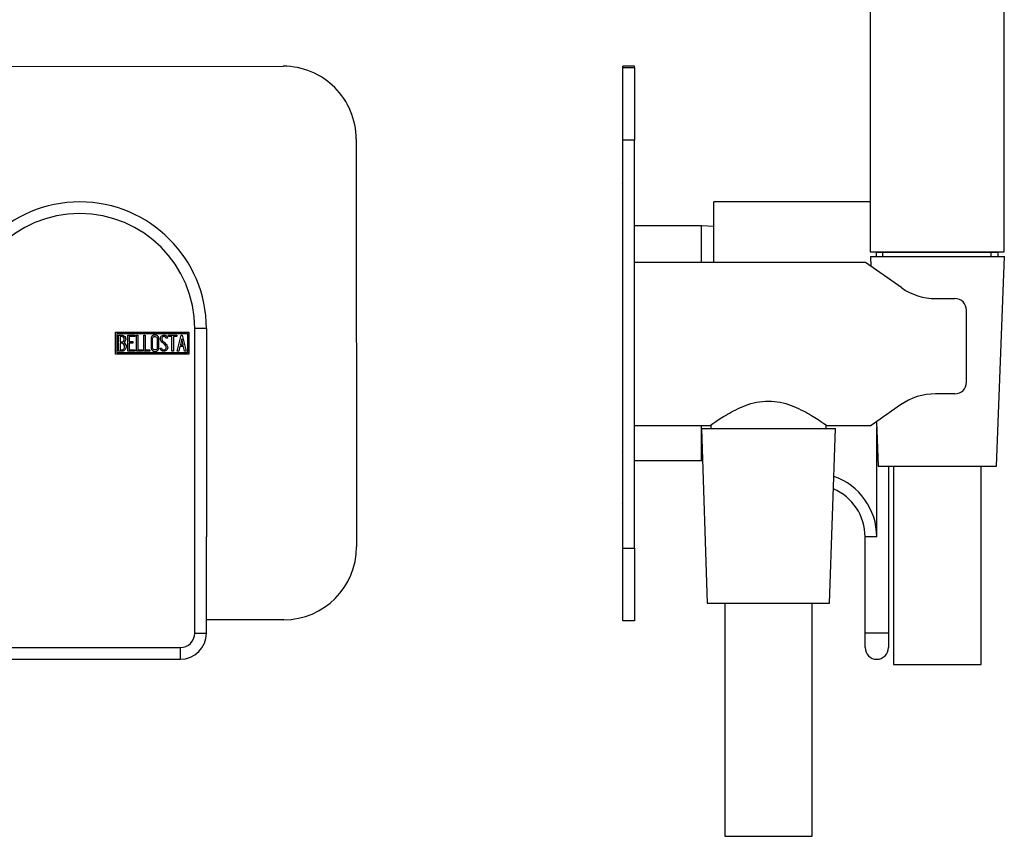
# Model space of a CAD drawing. Units: millimetres. Extents: x -515 to -45, y -33 to 463.
# Drawn here: x -346 to -176, y 183 to 323 of the extents above; entities that cross this region are included whole.
import ezdxf

# ---------------------------------------------------------------- set-up
doc = ezdxf.new("R2010")
doc.units = ezdxf.units.MM
for name, color, linetype in [('016042', 7, 'Continuous'), ('035205', 7, 'Continuous'), ('445018', 7, 'Continuous'), ('445020', 7, 'Continuous'), ('582004', 7, 'Continuous'), ('586026', 7, 'Continuous'), ('586028', 7, 'Continuous'), ('726068', 7, 'Continuous'), ('915003A', 7, 'Continuous'), ('915003C', 7, 'Continuous'), ('Default', 7, 'Continuous'), ("SALDATURA_D'ANGO", 7, 'Continuous')]:
    doc.layers.add(name, color=color, linetype=linetype)

# ---------------------------------------------------------------- blocks, each defined once
blk = doc.blocks.new('SE')
at = {"layer": '582004', "color": 7, "linetype": 'Continuous'}
for p, q in [((-329.04, 265.69), (-329.04, 269.49)), ((-329.04, 269.49), (-316.45, 269.49)), ((-328.79, 265.94), (-328.79, 269.24)), ((-328.79, 269.24), (-316.7, 269.24)), ((-328.54, 266.21), (-328.54, 268.97)), ((-326.96, 266.21), (-326.96, 268.97)), ((-326.96, 268.97), (-325.76, 268.97)), ((-325.76, 268.97), (-325.76, 268.72)), ((-325.46, 266.21), (-325.46, 268.97)), ((-325.46, 268.97), (-325.21, 268.97)), ((-325.21, 268.97), (-325.21, 266.46)), ((-324.2, 266.21), (-324.2, 268.97)), ((-324.2, 268.97), (-323.95, 268.97)), ((-323.95, 268.97), (-323.95, 266.46)), ((-319.96, 268.72), (-319.96, 268.97)), ((-319.96, 268.97), (-318.52, 268.97)), ((-318.52, 268.97), (-318.52, 268.72)), ((-318.46, 266.21), (-317.78, 268.97)), ((-317.78, 268.97), (-317.59, 268.97)), ((-317.59, 268.97), (-316.95, 266.21)), ((-316.7, 269.24), (-316.7, 265.94)), ((-316.45, 269.49), (-316.45, 265.69)), ((-315.45, 217.84), (-315.45, 270.09)), ((-313.45, 270.09), (-315.45, 270.09)), ((-313.45, 270.09), (-313.45, 234.34)), ((-328.28, 268.72), (-328.28, 267.84)), ((-328.28, 267.6), (-328.28, 266.46)), ((-325.76, 268.72), (-326.71, 268.72)), ((-326.71, 268.72), (-326.71, 267.86)), ((-326.71, 267.86), (-326.11, 267.86)), ((-326.11, 267.61), (-326.71, 267.61)), ((-326.71, 267.61), (-326.71, 266.45)), ((-326.11, 267.86), (-326.11, 267.61)), ((-320.14, 268.46), (-320.4, 268.46)), ((-320.18, 268.62), (-320.14, 268.46)), ((-319.36, 268.72), (-319.96, 268.72)), ((-319.36, 266.21), (-319.36, 268.72)), ((-318.52, 268.72), (-319.11, 268.72)), ((-319.11, 268.72), (-319.11, 266.21)), ((-317.69, 268.31), (-317.92, 267.29)), ((-317.92, 267.29), (-317.45, 267.29)), ((-317.45, 267.29), (-317.69, 268.31)), ((-316.45, 265.69), (-329.04, 265.69)), ((-316.7, 265.94), (-328.79, 265.94)), ((-325.76, 266.21), (-326.96, 266.21)), ((-326.71, 266.45), (-325.76, 266.45)), ((-325.76, 266.45), (-325.76, 266.21)), ((-324.44, 266.21), (-325.46, 266.21)), ((-325.21, 266.46), (-324.44, 266.46)), ((-324.44, 266.46), (-324.44, 266.21)), ((-323.18, 266.21), (-324.2, 266.21)), ((-323.95, 266.46), (-323.18, 266.46)), ((-323.18, 266.46), (-323.18, 266.21)), ((-321.33, 266.53), (-321.39, 266.73)), ((-321.39, 266.73), (-321.15, 266.73)), ((-319.11, 266.21), (-319.36, 266.21)), ((-318.21, 266.21), (-318.46, 266.21)), ((-318.01, 267.03), (-318.21, 266.21)), ((-317.4, 267.03), (-318.01, 267.03)), ((-317.2, 266.21), (-317.4, 267.03)), ((-316.95, 266.21), (-317.2, 266.21)), ((-313.45, 217.84), (-313.45, 234.34)), ((-315.45, 217.84), (-313.45, 217.84)), ((-352.45, 215.34), (-317.95, 215.34)), ((-317.95, 215.34), (-317.95, 213.34)), ((-352.45, 213.34), (-317.95, 213.34))]:
    blk.add_line(p, q, dxfattribs=at)
for centre, radius, start, end in [((-335.2, 270.09), 21.75, 0, 180), ((-335.2, 270.09), 19.75, 0, 180), ((-317.95, 217.84), 2.5, 270, 0), ((-317.95, 217.84), 4.5, 270, 0)]:
    blk.add_arc(centre, radius, start, end, dxfattribs=at)
for points, knots in [([(-328.54, 268.97), (-328.4, 268.97), (-328.25, 268.97), (-328.11, 268.97), (-327.71, 268.97), (-327.46, 268.84), (-327.36, 268.58), (-327.32, 268.5), (-327.31, 268.4), (-327.31, 268.17), (-327.33, 268.06), (-327.38, 267.97), (-327.41, 267.9), (-327.48, 267.81), (-327.58, 267.7)], [0, 0, 0, 0, 0.185694, 0.185694, 0.185694, 0.581176, 0.581176, 0.581176, 0.704726, 0.704726, 0.855456, 0.855456, 0.855456, 1, 1, 1, 1]), ([(-321.62, 266.74), (-321.62, 266.58), (-321.69, 266.44), (-321.83, 266.34), (-321.95, 266.24), (-322.1, 266.19), (-322.44, 266.19), (-322.59, 266.24), (-322.72, 266.34), (-322.86, 266.45), (-322.94, 266.58), (-322.94, 266.75), (-322.94, 267.31), (-322.94, 267.87), (-322.94, 268.43), (-322.94, 268.61), (-322.86, 268.75), (-322.72, 268.85), (-322.59, 268.95), (-322.44, 268.99), (-322.1, 268.99), (-321.95, 268.94), (-321.83, 268.84), (-321.69, 268.73), (-321.62, 268.6), (-321.62, 268.43), (-321.62, 267.87), (-321.62, 267.31), (-321.62, 266.74)], [0, 0, 0, 0, 0.065711, 0.065711, 0.065711, 0.132952, 0.132952, 0.198532, 0.198532, 0.198532, 0.264847, 0.264847, 0.264847, 0.49889, 0.49889, 0.49889, 0.567221, 0.567221, 0.567221, 0.633743, 0.633743, 0.699454, 0.699454, 0.699454, 0.765411, 0.765411, 0.765411, 1, 1, 1, 1]), ([(-321.15, 266.73), (-321.1, 266.62), (-321.06, 266.56), (-321.03, 266.53), (-320.97, 266.46), (-320.89, 266.43), (-320.65, 266.43), (-320.55, 266.47), (-320.47, 266.56), (-320.39, 266.64), (-320.35, 266.75), (-320.35, 267.02), (-320.43, 267.18), (-320.6, 267.34), (-320.69, 267.41), (-320.85, 267.56), (-321.09, 267.79), (-321.27, 267.95), (-321.36, 268.11), (-321.36, 268.48), (-321.31, 268.64), (-321.21, 268.77), (-321.1, 268.91), (-320.95, 268.98), (-320.46, 268.98), (-320.27, 268.86), (-320.18, 268.62)], [0, 0, 0, 0, 0.048835, 0.048835, 0.048835, 0.106697, 0.106697, 0.181092, 0.181092, 0.181092, 0.271968, 0.271968, 0.368614, 0.368614, 0.368614, 0.508902, 0.508902, 0.508902, 0.609862, 0.609862, 0.738718, 0.738718, 0.738718, 0.844128, 0.844128, 1, 1, 1, 1]), ([(-327.56, 268.29), (-327.56, 268.43), (-327.6, 268.54), (-327.69, 268.61), (-327.77, 268.68), (-327.89, 268.72), (-328.03, 268.72), (-328.11, 268.72), (-328.19, 268.72), (-328.28, 268.72)], [0, 0, 0, 0, 0.372175, 0.372175, 0.372175, 0.744636, 0.744636, 0.744636, 1, 1, 1, 1]), ([(-328.28, 267.84), (-328.14, 267.84), (-328, 267.84), (-327.86, 267.84), (-327.77, 267.84), (-327.7, 267.89), (-327.64, 268), (-327.58, 268.1), (-327.56, 268.19), (-327.56, 268.29)], [0, 0, 0, 0, 0.409997, 0.409997, 0.409997, 0.701848, 0.701848, 0.701848, 1, 1, 1, 1]), ([(-327.49, 267), (-327.49, 267.14), (-327.53, 267.26), (-327.61, 267.39), (-327.7, 267.53), (-327.81, 267.6), (-327.93, 267.6), (-328.05, 267.6), (-328.16, 267.6), (-328.28, 267.6)], [0, 0, 0, 0, 0.353452, 0.353452, 0.353452, 0.701298, 0.701298, 0.701298, 1, 1, 1, 1]), ([(-321.88, 266.78), (-321.88, 267.32), (-321.88, 267.86), (-321.88, 268.39), (-321.88, 268.5), (-321.92, 268.58), (-321.99, 268.64), (-322.07, 268.7), (-322.16, 268.73), (-322.36, 268.73), (-322.45, 268.71), (-322.53, 268.66), (-322.63, 268.59), (-322.69, 268.51), (-322.69, 268.4), (-322.69, 267.86), (-322.69, 267.32), (-322.69, 266.78), (-322.69, 266.68), (-322.63, 266.59), (-322.53, 266.52), (-322.44, 266.47), (-322.35, 266.44), (-322.17, 266.44), (-322.09, 266.47), (-322.01, 266.52), (-321.92, 266.58), (-321.88, 266.67), (-321.88, 266.78)], [0, 0, 0, 0, 0.288367, 0.288367, 0.288367, 0.340198, 0.340198, 0.340198, 0.394382, 0.394382, 0.442191, 0.442191, 0.442191, 0.500217, 0.500217, 0.500217, 0.789315, 0.789315, 0.789315, 0.846578, 0.846578, 0.846578, 0.895123, 0.895123, 0.944797, 0.944797, 0.944797, 1, 1, 1, 1]), ([(-320.4, 268.46), (-320.43, 268.64), (-320.54, 268.72), (-320.87, 268.72), (-320.96, 268.68), (-321.03, 268.59), (-321.09, 268.52), (-321.12, 268.41), (-321.12, 268.17), (-321.03, 268.03), (-320.85, 267.87), (-320.77, 267.79), (-320.6, 267.63), (-320.36, 267.4), (-320.18, 267.24), (-320.1, 267.07), (-320.1, 266.91)], [0, 0, 0, 0, 0.173905, 0.173905, 0.27789, 0.27789, 0.27789, 0.427301, 0.427301, 0.566752, 0.566752, 0.566752, 0.800829, 0.800829, 0.800829, 1, 1, 1, 1]), ([(-327.23, 267), (-327.23, 266.83), (-327.29, 266.65), (-327.4, 266.49), (-327.53, 266.3), (-327.68, 266.21), (-327.85, 266.21), (-328.08, 266.21), (-328.31, 266.21), (-328.54, 266.21)], [0, 0, 0, 0, 0.308043, 0.308043, 0.308043, 0.614915, 0.614915, 0.614915, 1, 1, 1, 1]), ([(-328.28, 266.46), (-328.15, 266.46), (-328.02, 266.46), (-327.89, 266.46), (-327.77, 266.46), (-327.67, 266.52), (-327.59, 266.65), (-327.52, 266.75), (-327.49, 266.87), (-327.49, 267)], [0, 0, 0, 0, 0.338989, 0.338989, 0.338989, 0.667999, 0.667999, 0.667999, 1, 1, 1, 1]), ([(-320.1, 266.91), (-320.1, 266.7), (-320.16, 266.53), (-320.28, 266.4), (-320.41, 266.27), (-320.57, 266.2), (-320.93, 266.2), (-321.06, 266.24), (-321.15, 266.32), (-321.18, 266.34), (-321.24, 266.42), (-321.33, 266.53)], [0, 0, 0, 0, 0.310892, 0.310892, 0.310892, 0.619798, 0.619798, 0.840008, 0.840008, 0.840008, 1, 1, 1, 1])]:
    blk.add_open_spline(points, degree=3, knots=knots, dxfattribs=at)
blk.add_open_spline([(-327.58, 267.7), (-327.35, 267.5), (-327.23, 267.27), (-327.23, 267)], degree=3, dxfattribs=at)
at = {"layer": '586026', "color": 7, "linetype": 'Continuous'}
for p, q in [((-453.7, 314.97), (-300.25, 315.12)), ((-287.74, 302.64), (-287.67, 232.64)), ((-300.15, 220.12), (-313.45, 220.11))]:
    blk.add_line(p, q, dxfattribs=at)
for centre, start, end in [((-300.24, 302.62), 0.0575, 90.0575), ((-300.17, 232.62), 270.0575, 0.0575)]:
    blk.add_arc(centre, 12.5, start, end, dxfattribs=at)
blk = doc.blocks.new('SE2')
at = {"layer": '016042', "color": 7, "linetype": 'Continuous'}
for p, q in [((-226.86, 253.53), (-226.86, 252.96)), ((-207.06, 252.96), (-207.06, 253.53))]:
    blk.add_line(p, q, dxfattribs=at)
at = {"layer": '035205', "color": 7, "linetype": 'Continuous'}
for p, q in [((-200.31, 281.46), (-239.96, 281.46)), ((-194.07, 277.08), (-200.31, 281.46)), ((-188.26, 275.25), (-184.96, 275.25)), ((-182.96, 260.9), (-182.96, 273.25)), ((-184.96, 258.9), (-188.26, 258.9)), ((-194.28, 257), (-199.34, 253.46)), ((-239.96, 253.46), (-226.94, 253.46)), ((-206.96, 253.46), (-199.34, 253.46))]:
    blk.add_line(p, q, dxfattribs=at)
for centre, radius, start, end in [((-188.26, 285.38), 10.13, 235, 270), ((-184.96, 273.25), 2, 0, 90), ((-184.96, 260.9), 2, 270, 360), ((-188.26, 248.4), 10.5, 90, 125)]:
    blk.add_arc(centre, radius, start, end, dxfattribs=at)
blk.add_open_spline([(-226.96, 253.46), (-226.96, 253.46), (-226.68, 253.67), (-225.65, 254.37), (-224.91, 254.87), (-223.11, 255.91), (-222.06, 256.47), (-219.69, 257.35), (-218.34, 257.66), (-215.59, 257.66), (-214.24, 257.35), (-211.87, 256.47), (-210.81, 255.91), (-209.03, 254.87), (-208.29, 254.38), (-207.26, 253.67), (-206.96, 253.46), (-206.96, 253.46)], degree=3, knots=[0.5003679, 0.5003679, 0.5003679, 0.5003679, 0.5625, 0.5625, 0.625, 0.625, 0.6875, 0.6875, 0.75, 0.75, 0.8125, 0.8125, 0.875, 0.875, 0.9375, 0.9375, 1, 1, 1, 1], dxfattribs=at)
at = {"layer": '445018', "color": 7, "linetype": 'Continuous'}
for p, q in [((-199.51, 463.26), (-199.51, 283.26)), ((-176.51, 283.26), (-176.51, 397.26)), ((-199.51, 283.26), (-176.51, 283.26))]:
    blk.add_line(p, q, dxfattribs=at)
at = {"layer": '445020', "color": 7, "linetype": 'Continuous'}
for p, q in [((-177.54, 283.16), (-198.49, 283.16)), ((-198.49, 283.16), (-198.49, 282.46)), ((-198.21, 283.26), (-198.21, 283.16)), ((-197.33, 282.46), (-197.33, 283.16)), ((-178.7, 282.46), (-178.7, 283.16)), ((-177.71, 283.16), (-177.71, 283.26)), ((-177.54, 282.46), (-177.54, 283.16))]:
    blk.add_line(p, q, dxfattribs=at)
at = {"layer": '582004', "color": 7, "linetype": 'Continuous'}
for p, q in [((-226.36, 281.46), (-226.36, 291.84)), ((-199.51, 291.84), (-226.36, 291.84)), ((-198.36, 283.16), (-198.36, 283.26)), ((-198.36, 234.34), (-198.36, 253.13)), ((-196.36, 246.46), (-196.36, 217.84)), ((-200.36, 217.84), (-200.36, 234.34)), ((-198.36, 234.34), (-200.36, 234.34)), ((-196.36, 217.84), (-200.36, 217.84)), ((-200.36, 215.34), (-200.36, 217.84)), ((-196.36, 217.84), (-196.36, 215.34))]:
    blk.add_line(p, q, dxfattribs=at)
for centre, radius, start, end in [((-209.36, 234.34), 11, 0, 70.7559), ((-209.36, 234.34), 9, 0, 66.7343), ((-198.36, 215.34), 2, 180, 0)]:
    blk.add_arc(centre, radius, start, end, dxfattribs=at)
at = {"layer": '586026', "color": 7, "linetype": 'Continuous'}
for p, q in [((-239.96, 315.12), (-241.96, 315.12)), ((-241.96, 314.92), (-241.96, 315.12)), ((-241.96, 314.92), (-239.96, 314.92)), ((-241.96, 302.41), (-241.96, 314.92)), ((-239.96, 314.92), (-239.96, 315.12)), ((-239.96, 314.92), (-239.96, 302.41)), ((-241.96, 232.41), (-241.96, 302.41)), ((-239.96, 302.41), (-241.96, 302.41)), ((-239.96, 232.41), (-239.96, 302.41)), ((-241.96, 232.41), (-239.96, 232.41)), ((-241.96, 219.92), (-241.96, 232.41)), ((-239.96, 232.41), (-239.96, 219.92)), ((-239.96, 219.92), (-241.96, 219.92))]:
    blk.add_line(p, q, dxfattribs=at)
at = {"layer": '586028', "color": 7, "linetype": 'Continuous'}
for p, q in [((-228.46, 287.74), (-239.96, 287.74)), ((-228.46, 281.46), (-228.46, 287.74)), ((-226.36, 287.63), (-228.46, 287.74)), ((-228.46, 247.44), (-228.46, 253.46)), ((-239.96, 247.44), (-228.46, 247.44)), ((-228.46, 247.44), (-228.28, 247.45))]:
    blk.add_line(p, q, dxfattribs=at)
at = {"layer": '726068', "color": 7, "linetype": 'Continuous'}
for p, q in [((-241.96, 276.94), (-242.05, 276.94)), ((-242.05, 257.98), (-241.96, 257.98))]:
    blk.add_line(p, q, dxfattribs=at)
at = {"layer": '915003A', "color": 7, "linetype": 'Continuous'}
for p, q in [((-199.46, 282.46), (-176.46, 282.46)), ((-199.46, 282.46), (-199.4, 280.82)), ((-177.81, 246.46), (-176.46, 282.46)), ((-198.4, 254.11), (-198.11, 246.46)), ((-198.11, 246.46), (-177.81, 246.46)), ((-195.46, 246.46), (-195.46, 212.46)), ((-180.46, 212.46), (-180.46, 246.46)), ((-195.46, 212.46), (-180.46, 212.46))]:
    blk.add_line(p, q, dxfattribs=at)
at = {"layer": '915003C', "color": 7, "linetype": 'Continuous'}
for p, q in [((-228.46, 252.96), (-205.46, 252.96)), ((-228.46, 252.96), (-227.46, 222.96)), ((-206.46, 222.96), (-205.46, 252.96)), ((-227.46, 222.96), (-206.46, 222.96)), ((-224.46, 222.96), (-224.46, 182.96)), ((-209.46, 182.96), (-209.46, 222.96)), ((-224.46, 182.96), (-209.46, 182.96))]:
    blk.add_line(p, q, dxfattribs=at)
at = {"layer": "SALDATURA_D'ANGO", "color": 7, "linetype": 'Continuous'}
for p, q in [((-241.96, 295.09), (-242.05, 295.01)), ((-241.96, 286.02), (-242.05, 285.94)), ((-242.05, 249.11), (-241.96, 249.02)), ((-242.05, 240.17), (-241.96, 240.09))]:
    blk.add_line(p, q, dxfattribs=at)

msp = doc.modelspace()

# ---------------------------------------------------------------- block references
at = {"layer": 'Default'}
for name in ['SE', 'SE2']:
    msp.add_blockref(name, (0, 0), dxfattribs=at)

doc.saveas('drawing.dxf')
